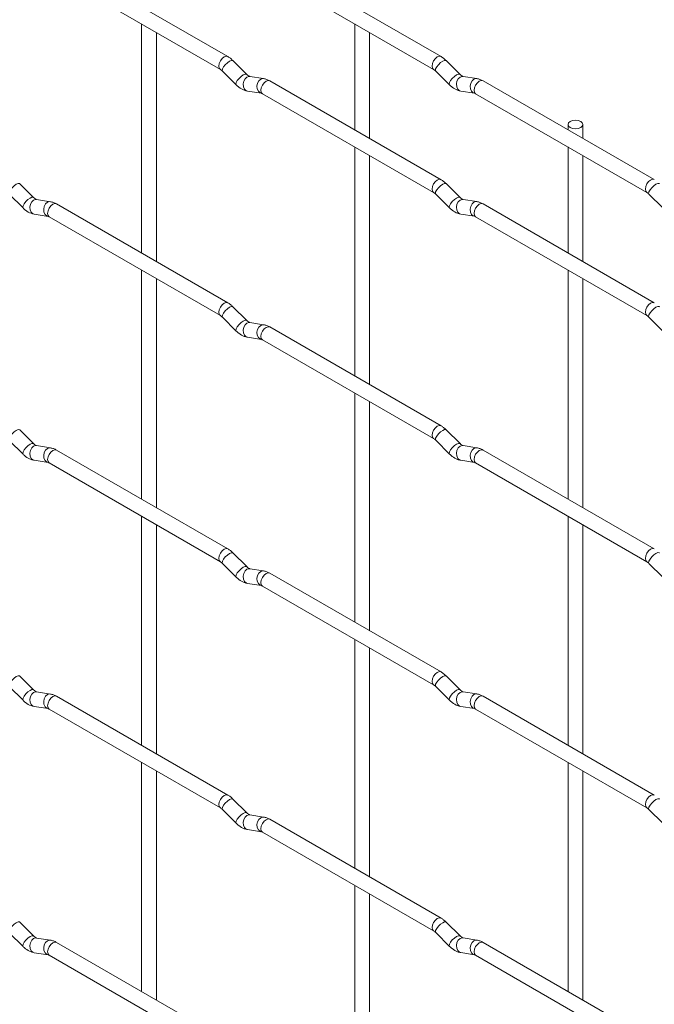
# Paper-space layout 'Layout1' of a CAD drawing. Units: millimetres. Extents: x -885 to 927, y -951 to 928.
# Drawn here: x -509 to -402, y 509 to 675 of the extents above; entities that cross this region are included whole.
import ezdxf

# ---------------------------------------------------------------- set-up
doc = ezdxf.new("R2010")
doc.units = ezdxf.units.MM

psp = doc.layouts.get("Layout1")

# ---------------------------------------------------------------- linework, layer by layer
at = {"color": 7, "linetype": 'Continuous', "lineweight": 15}
for p, q in [((-473.7, 668.97), (-502.55, 685.62)), ((-437.78, 668.97), (-466.63, 685.63)), ((-503.8, 683.46), (-474.95, 666.8)), ((-467.88, 683.46), (-439.03, 666.81)), ((-488.23, 674.47), (-488.23, 635.88)), ((-452.31, 674.47), (-452.31, 656.62)), ((-485.73, 634.43), (-485.73, 673.03)), ((-449.81, 655.18), (-449.81, 673.03)), ((-470.51, 665.98), (-472.84, 668.3)), ((-434.59, 665.98), (-436.92, 668.3)), ((-474.61, 666.53), (-472.28, 664.21)), ((-470.51, 665.98), (-470.52, 665.99)), ((-467.67, 665.26), (-469.99, 665.63)), ((-438.68, 666.53), (-436.36, 664.21)), ((-434.59, 665.98), (-434.6, 665.99)), ((-431.75, 665.27), (-434.07, 665.63)), ((-437.78, 648.23), (-466.63, 664.89)), ((-401.86, 648.24), (-430.71, 664.89)), ((-470.38, 663.16), (-468.05, 662.79)), ((-467.88, 662.72), (-439.03, 646.07)), ((-434.46, 663.16), (-432.13, 662.8)), ((-431.96, 662.72), (-403.11, 646.07)), ((-416.39, 657.52), (-416.39, 656.62)), ((-413.89, 655.18), (-413.89, 657.52)), ((-452.31, 653.73), (-452.31, 615.14)), ((-416.39, 653.74), (-416.39, 635.88)), ((-449.81, 613.7), (-449.81, 652.29)), ((-413.89, 634.44), (-413.89, 652.29)), ((-506.43, 645.23), (-508.76, 647.55)), ((-434.59, 645.24), (-436.92, 647.56)), ((-510.53, 645.78), (-508.2, 643.46)), ((-438.68, 645.79), (-436.36, 643.47)), ((-402.76, 645.8), (-400.44, 643.47)), ((-506.43, 645.23), (-506.44, 645.24)), ((-503.59, 644.52), (-505.91, 644.89)), ((-473.7, 627.49), (-502.55, 644.14)), ((-434.59, 645.24), (-434.6, 645.25)), ((-431.75, 644.53), (-434.07, 644.89)), ((-401.86, 627.49), (-430.71, 644.15)), ((-506.3, 642.42), (-503.98, 642.05)), ((-434.46, 642.42), (-432.13, 642.06)), ((-503.8, 641.98), (-474.95, 625.32)), ((-431.96, 641.98), (-403.11, 625.33)), ((-488.23, 632.99), (-488.23, 594.4)), ((-416.39, 633), (-416.39, 594.4)), ((-485.73, 592.95), (-485.73, 631.55)), ((-413.89, 592.96), (-413.89, 631.55)), ((-470.51, 624.5), (-472.84, 626.82)), ((-474.61, 625.05), (-472.28, 622.73)), ((-470.51, 624.5), (-470.52, 624.51)), ((-467.67, 623.78), (-469.99, 624.15)), ((-402.76, 625.05), (-400.44, 622.73)), ((-437.78, 606.75), (-466.63, 623.41)), ((-470.38, 621.68), (-468.05, 621.31)), ((-467.88, 621.24), (-439.03, 604.59)), ((-452.31, 612.25), (-452.31, 573.66)), ((-449.81, 572.22), (-449.81, 610.81)), ((-506.43, 603.75), (-508.76, 606.07)), ((-434.59, 603.76), (-436.92, 606.08)), ((-510.53, 604.3), (-508.2, 601.98)), ((-438.68, 604.31), (-436.36, 601.99)), ((-506.43, 603.75), (-506.44, 603.76)), ((-503.59, 603.04), (-505.91, 603.41)), ((-473.7, 586.01), (-502.55, 602.66)), ((-434.59, 603.76), (-434.6, 603.77)), ((-431.75, 603.05), (-434.07, 603.41)), ((-401.86, 586.01), (-430.71, 602.67)), ((-506.3, 600.94), (-503.98, 600.57)), ((-434.46, 600.94), (-432.13, 600.58)), ((-503.8, 600.5), (-474.95, 583.84)), ((-431.96, 600.5), (-403.11, 583.85)), ((-488.23, 591.51), (-488.23, 552.92)), ((-416.39, 591.52), (-416.39, 552.92)), ((-485.73, 551.47), (-485.73, 590.07)), ((-413.89, 551.48), (-413.89, 590.07)), ((-470.51, 583.02), (-472.84, 585.34)), ((-474.61, 583.57), (-472.28, 581.25)), ((-470.51, 583.02), (-470.52, 583.03)), ((-467.67, 582.3), (-469.99, 582.67)), ((-402.76, 583.57), (-400.44, 581.25)), ((-437.78, 565.27), (-466.63, 581.93)), ((-470.38, 580.2), (-468.05, 579.83)), ((-467.88, 579.76), (-439.03, 563.11)), ((-452.31, 570.77), (-452.31, 532.18)), ((-449.81, 530.74), (-449.81, 569.33)), ((-506.43, 562.27), (-508.76, 564.59)), ((-434.59, 562.28), (-436.92, 564.6)), ((-510.53, 562.82), (-508.2, 560.5)), ((-438.68, 562.83), (-436.36, 560.51)), ((-506.43, 562.27), (-506.44, 562.28)), ((-503.59, 561.56), (-505.91, 561.92)), ((-473.7, 544.53), (-502.55, 561.18)), ((-434.59, 562.28), (-434.6, 562.29)), ((-431.75, 561.57), (-434.07, 561.93)), ((-401.86, 544.53), (-430.71, 561.19)), ((-506.3, 559.46), (-503.98, 559.09)), ((-434.46, 559.46), (-432.13, 559.1)), ((-503.8, 559.02), (-474.95, 542.36)), ((-431.96, 559.02), (-403.11, 542.37)), ((-488.23, 550.03), (-488.23, 511.44)), ((-416.39, 550.04), (-416.39, 511.44)), ((-485.73, 509.99), (-485.73, 548.59)), ((-413.89, 510), (-413.89, 548.59)), ((-470.51, 541.54), (-472.84, 543.86)), ((-474.61, 542.09), (-472.28, 539.77)), ((-470.51, 541.54), (-470.52, 541.55)), ((-467.67, 540.82), (-469.99, 541.19)), ((-402.76, 542.09), (-400.44, 539.77)), ((-437.78, 523.79), (-466.63, 540.45)), ((-470.38, 538.72), (-468.05, 538.35)), ((-467.88, 538.28), (-439.03, 521.63)), ((-452.31, 529.29), (-452.31, 490.7)), ((-449.81, 489.26), (-449.81, 527.85)), ((-506.43, 520.79), (-508.76, 523.11)), ((-434.59, 520.8), (-436.92, 523.12)), ((-510.53, 521.34), (-508.2, 519.02)), ((-438.68, 521.35), (-436.36, 519.03)), ((-506.43, 520.79), (-506.44, 520.8)), ((-503.59, 520.08), (-505.91, 520.44)), ((-473.7, 503.05), (-502.55, 519.7)), ((-434.59, 520.8), (-434.6, 520.81)), ((-431.75, 520.09), (-434.07, 520.45)), ((-401.86, 503.05), (-430.71, 519.71)), ((-506.3, 517.97), (-503.98, 517.61)), ((-434.46, 517.98), (-432.13, 517.62)), ((-503.8, 517.54), (-474.95, 500.88)), ((-431.96, 517.54), (-403.11, 500.89))]:
    psp.add_line(p, q, dxfattribs=at)
at = {"color": 8, "linetype": 'Continuous', "lineweight": 15, "flags": 128}
for points in [[(-473.7, 668.97), (-473.99, 669.02), (-474.33, 668.91), (-474.67, 668.63), (-474.95, 668.25), (-475.14, 667.81), (-475.21, 667.38), (-475.14, 667.02), (-474.96, 666.81)], [(-437.78, 668.97), (-438.07, 669.03), (-438.41, 668.91), (-438.74, 668.64), (-439.03, 668.25), (-439.22, 667.81), (-439.29, 667.38), (-439.22, 667.03), (-439.03, 666.81)], [(-472.84, 668.3), (-472.88, 668.33), (-473.1, 668.33), (-473.42, 668.2), (-473.78, 667.94), (-474.13, 667.61), (-474.42, 667.24), (-474.61, 666.9), (-474.65, 666.64), (-474.61, 666.53)], [(-436.92, 668.3), (-436.96, 668.33), (-437.18, 668.34), (-437.5, 668.2), (-437.86, 667.95), (-438.21, 667.61), (-438.5, 667.25), (-438.69, 666.91), (-438.73, 666.65), (-438.68, 666.53)], [(-470.52, 665.99), (-470.56, 666.01), (-470.78, 666.01), (-471.09, 665.88), (-471.46, 665.62), (-471.81, 665.29), (-472.1, 664.92), (-472.28, 664.58), (-472.33, 664.32), (-472.28, 664.21)], [(-469.99, 665.63), (-470.13, 665.64), (-470.49, 665.53), (-470.8, 665.25), (-471.03, 664.83), (-471.12, 664.36), (-471.07, 663.88), (-470.89, 663.49), (-470.6, 663.23), (-470.38, 663.16)], [(-434.6, 665.99), (-434.64, 666.01), (-434.86, 666.02), (-435.17, 665.88), (-435.53, 665.63), (-435.89, 665.29), (-436.18, 664.92), (-436.36, 664.59), (-436.41, 664.32), (-436.36, 664.21)], [(-434.07, 665.63), (-434.21, 665.64), (-434.57, 665.53), (-434.88, 665.25), (-435.1, 664.84), (-435.2, 664.36), (-435.15, 663.89), (-434.97, 663.49), (-434.68, 663.23), (-434.46, 663.16)], [(-467.67, 665.26), (-467.8, 665.27), (-468.16, 665.16), (-468.48, 664.88), (-468.7, 664.47), (-468.79, 663.99), (-468.75, 663.52), (-468.56, 663.12), (-468.27, 662.87), (-468.07, 662.8)], [(-466.63, 664.89), (-466.92, 664.94), (-467.26, 664.82), (-467.59, 664.55), (-467.88, 664.16), (-468.07, 663.72), (-468.14, 663.29), (-468.07, 662.94), (-467.88, 662.72), (-467.88, 662.72)], [(-431.75, 665.27), (-431.88, 665.28), (-432.24, 665.17), (-432.56, 664.89), (-432.78, 664.47), (-432.87, 664), (-432.82, 663.52), (-432.64, 663.13), (-432.35, 662.87), (-432.15, 662.8)], [(-430.71, 664.89), (-431, 664.95), (-431.34, 664.83), (-431.67, 664.55), (-431.96, 664.17), (-432.15, 663.73), (-432.22, 663.3), (-432.15, 662.95), (-431.96, 662.72), (-431.96, 662.72)], [(-508.76, 647.55), (-508.8, 647.59), (-509.03, 647.59), (-509.34, 647.45), (-509.7, 647.2), (-510.05, 646.86), (-510.34, 646.5), (-510.53, 646.16), (-510.58, 645.9), (-510.53, 645.78)], [(-437.78, 648.23), (-438.07, 648.29), (-438.41, 648.17), (-438.74, 647.9), (-439.03, 647.51), (-439.22, 647.07), (-439.29, 646.64), (-439.22, 646.29), (-439.03, 646.07)], [(-436.92, 647.56), (-436.96, 647.59), (-437.18, 647.6), (-437.5, 647.46), (-437.86, 647.21), (-438.21, 646.87), (-438.5, 646.51), (-438.69, 646.17), (-438.73, 645.9), (-438.68, 645.79)], [(-401.86, 648.24), (-402.15, 648.29), (-402.49, 648.17), (-402.82, 647.9), (-403.11, 647.51), (-403.3, 647.07), (-403.37, 646.64), (-403.3, 646.29), (-403.11, 646.07)], [(-401, 647.56), (-401.04, 647.6), (-401.26, 647.6), (-401.58, 647.46), (-401.94, 647.21), (-402.29, 646.87), (-402.58, 646.51), (-402.76, 646.17), (-402.81, 645.91), (-402.76, 645.8)], [(-506.44, 645.24), (-506.48, 645.26), (-506.7, 645.27), (-507.02, 645.13), (-507.38, 644.88), (-507.73, 644.54), (-508.02, 644.18), (-508.2, 643.84), (-508.25, 643.58), (-508.2, 643.46)], [(-505.91, 644.89), (-506.05, 644.89), (-506.41, 644.78), (-506.73, 644.5), (-506.95, 644.09), (-507.04, 643.61), (-506.99, 643.14), (-506.81, 642.75), (-506.52, 642.49), (-506.3, 642.42)], [(-503.59, 644.52), (-503.72, 644.53), (-504.08, 644.42), (-504.4, 644.14), (-504.62, 643.73), (-504.71, 643.25), (-504.67, 642.78), (-504.48, 642.38), (-504.19, 642.12), (-503.99, 642.05)], [(-502.55, 644.14), (-502.84, 644.2), (-503.18, 644.08), (-503.52, 643.81), (-503.8, 643.42), (-503.99, 642.98), (-504.06, 642.55), (-503.99, 642.2), (-503.8, 641.98), (-503.8, 641.98)], [(-434.6, 645.25), (-434.64, 645.27), (-434.86, 645.28), (-435.17, 645.14), (-435.53, 644.89), (-435.89, 644.55), (-436.18, 644.18), (-436.36, 643.85), (-436.41, 643.58), (-436.36, 643.47)], [(-434.07, 644.89), (-434.21, 644.9), (-434.57, 644.79), (-434.88, 644.51), (-435.1, 644.1), (-435.2, 643.62), (-435.15, 643.15), (-434.97, 642.75), (-434.68, 642.49), (-434.46, 642.42)], [(-431.75, 644.53), (-431.88, 644.54), (-432.24, 644.43), (-432.56, 644.15), (-432.78, 643.73), (-432.87, 643.26), (-432.82, 642.78), (-432.64, 642.39), (-432.35, 642.13), (-432.15, 642.06)], [(-430.71, 644.15), (-431, 644.21), (-431.34, 644.09), (-431.67, 643.81), (-431.96, 643.43), (-432.15, 642.99), (-432.22, 642.56), (-432.15, 642.21), (-431.96, 641.98), (-431.96, 641.98)], [(-473.7, 627.49), (-473.99, 627.54), (-474.33, 627.43), (-474.67, 627.15), (-474.95, 626.77), (-475.14, 626.32), (-475.21, 625.9), (-475.14, 625.54), (-474.96, 625.33)], [(-401.86, 627.49), (-402.15, 627.55), (-402.49, 627.43), (-402.82, 627.16), (-403.11, 626.77), (-403.3, 626.33), (-403.37, 625.9), (-403.3, 625.55), (-403.11, 625.33)], [(-472.84, 626.82), (-472.88, 626.85), (-473.1, 626.85), (-473.42, 626.72), (-473.78, 626.46), (-474.13, 626.13), (-474.42, 625.76), (-474.61, 625.42), (-474.65, 625.16), (-474.61, 625.05)], [(-401, 626.82), (-401.04, 626.86), (-401.26, 626.86), (-401.58, 626.72), (-401.94, 626.47), (-402.29, 626.13), (-402.58, 625.77), (-402.76, 625.43), (-402.81, 625.17), (-402.76, 625.05)], [(-470.52, 624.51), (-470.56, 624.53), (-470.78, 624.53), (-471.09, 624.4), (-471.46, 624.14), (-471.81, 623.81), (-472.1, 623.44), (-472.28, 623.1), (-472.33, 622.84), (-472.28, 622.73)], [(-469.99, 624.15), (-470.13, 624.16), (-470.49, 624.05), (-470.8, 623.77), (-471.03, 623.35), (-471.12, 622.88), (-471.07, 622.4), (-470.89, 622.01), (-470.6, 621.75), (-470.38, 621.68)], [(-467.67, 623.78), (-467.8, 623.79), (-468.16, 623.68), (-468.48, 623.4), (-468.7, 622.99), (-468.79, 622.51), (-468.75, 622.04), (-468.56, 621.64), (-468.27, 621.39), (-468.07, 621.32)], [(-466.63, 623.41), (-466.92, 623.46), (-467.26, 623.34), (-467.59, 623.07), (-467.88, 622.68), (-468.07, 622.24), (-468.14, 621.81), (-468.07, 621.46), (-467.88, 621.24), (-467.88, 621.24)], [(-508.76, 606.07), (-508.8, 606.1), (-509.03, 606.11), (-509.34, 605.97), (-509.7, 605.72), (-510.05, 605.38), (-510.34, 605.02), (-510.53, 604.68), (-510.58, 604.42), (-510.53, 604.3)], [(-437.78, 606.75), (-438.07, 606.81), (-438.41, 606.69), (-438.74, 606.42), (-439.03, 606.03), (-439.22, 605.59), (-439.29, 605.16), (-439.22, 604.81), (-439.03, 604.59)], [(-436.92, 606.08), (-436.96, 606.11), (-437.18, 606.12), (-437.5, 605.98), (-437.86, 605.73), (-438.21, 605.39), (-438.5, 605.02), (-438.69, 604.69), (-438.73, 604.42), (-438.68, 604.31)], [(-506.44, 603.76), (-506.48, 603.78), (-506.7, 603.79), (-507.02, 603.65), (-507.38, 603.4), (-507.73, 603.06), (-508.02, 602.7), (-508.2, 602.36), (-508.25, 602.1), (-508.2, 601.98)], [(-505.91, 603.41), (-506.05, 603.41), (-506.41, 603.3), (-506.73, 603.02), (-506.95, 602.61), (-507.04, 602.13), (-506.99, 601.66), (-506.81, 601.27), (-506.52, 601.01), (-506.3, 600.94)], [(-503.59, 603.04), (-503.72, 603.05), (-504.08, 602.94), (-504.4, 602.66), (-504.62, 602.25), (-504.71, 601.77), (-504.67, 601.3), (-504.48, 600.9), (-504.19, 600.64), (-503.99, 600.57)], [(-502.55, 602.66), (-502.84, 602.72), (-503.18, 602.6), (-503.52, 602.33), (-503.8, 601.94), (-503.99, 601.5), (-504.06, 601.07), (-503.99, 600.72), (-503.8, 600.5), (-503.8, 600.5)], [(-434.6, 603.77), (-434.64, 603.79), (-434.86, 603.8), (-435.17, 603.66), (-435.53, 603.41), (-435.89, 603.07), (-436.18, 602.7), (-436.36, 602.37), (-436.41, 602.1), (-436.36, 601.99)], [(-434.07, 603.41), (-434.21, 603.42), (-434.57, 603.31), (-434.88, 603.03), (-435.1, 602.62), (-435.2, 602.14), (-435.15, 601.67), (-434.97, 601.27), (-434.68, 601.01), (-434.46, 600.94)], [(-431.75, 603.05), (-431.88, 603.06), (-432.24, 602.95), (-432.56, 602.66), (-432.78, 602.25), (-432.87, 601.78), (-432.82, 601.3), (-432.64, 600.91), (-432.35, 600.65), (-432.15, 600.58)], [(-430.71, 602.67), (-431, 602.73), (-431.34, 602.61), (-431.67, 602.33), (-431.96, 601.95), (-432.15, 601.51), (-432.22, 601.08), (-432.15, 600.72), (-431.96, 600.5), (-431.96, 600.5)], [(-473.7, 586.01), (-473.99, 586.06), (-474.33, 585.95), (-474.67, 585.67), (-474.95, 585.29), (-475.14, 584.84), (-475.21, 584.42), (-475.14, 584.06), (-474.96, 583.84)], [(-401.86, 586.01), (-402.15, 586.07), (-402.49, 585.95), (-402.82, 585.68), (-403.11, 585.29), (-403.3, 584.85), (-403.37, 584.42), (-403.3, 584.07), (-403.11, 583.85)], [(-472.84, 585.34), (-472.88, 585.37), (-473.1, 585.37), (-473.42, 585.24), (-473.78, 584.98), (-474.13, 584.65), (-474.42, 584.28), (-474.61, 583.94), (-474.65, 583.68), (-474.61, 583.57)], [(-401, 585.34), (-401.04, 585.37), (-401.26, 585.38), (-401.58, 585.24), (-401.94, 584.99), (-402.29, 584.65), (-402.58, 584.29), (-402.76, 583.95), (-402.81, 583.69), (-402.76, 583.57)], [(-470.52, 583.03), (-470.56, 583.05), (-470.78, 583.05), (-471.09, 582.92), (-471.46, 582.66), (-471.81, 582.33), (-472.1, 581.96), (-472.28, 581.62), (-472.33, 581.36), (-472.28, 581.25)], [(-469.99, 582.67), (-470.13, 582.68), (-470.49, 582.57), (-470.8, 582.29), (-471.03, 581.87), (-471.12, 581.4), (-471.07, 580.92), (-470.89, 580.53), (-470.6, 580.27), (-470.38, 580.2)], [(-467.67, 582.3), (-467.8, 582.31), (-468.16, 582.2), (-468.48, 581.92), (-468.7, 581.51), (-468.79, 581.03), (-468.75, 580.56), (-468.56, 580.16), (-468.27, 579.91), (-468.07, 579.84)], [(-466.63, 581.93), (-466.92, 581.98), (-467.26, 581.86), (-467.59, 581.59), (-467.88, 581.2), (-468.07, 580.76), (-468.14, 580.33), (-468.07, 579.98), (-467.88, 579.76), (-467.88, 579.76)], [(-508.76, 564.59), (-508.8, 564.62), (-509.03, 564.63), (-509.34, 564.49), (-509.7, 564.24), (-510.05, 563.9), (-510.34, 563.54), (-510.53, 563.2), (-510.58, 562.94), (-510.53, 562.82)], [(-437.78, 565.27), (-438.07, 565.33), (-438.41, 565.21), (-438.74, 564.94), (-439.03, 564.55), (-439.22, 564.11), (-439.29, 563.68), (-439.22, 563.33), (-439.03, 563.11)], [(-436.92, 564.6), (-436.96, 564.63), (-437.18, 564.64), (-437.5, 564.5), (-437.86, 564.25), (-438.21, 563.91), (-438.5, 563.54), (-438.69, 563.21), (-438.73, 562.94), (-438.68, 562.83)], [(-506.44, 562.28), (-506.48, 562.3), (-506.7, 562.31), (-507.02, 562.17), (-507.38, 561.92), (-507.73, 561.58), (-508.02, 561.22), (-508.2, 560.88), (-508.25, 560.62), (-508.2, 560.5)], [(-505.91, 561.92), (-506.05, 561.93), (-506.41, 561.82), (-506.73, 561.54), (-506.95, 561.13), (-507.04, 560.65), (-506.99, 560.18), (-506.81, 559.78), (-506.52, 559.53), (-506.3, 559.46)], [(-503.59, 561.56), (-503.72, 561.57), (-504.08, 561.46), (-504.4, 561.18), (-504.62, 560.77), (-504.71, 560.29), (-504.67, 559.82), (-504.48, 559.42), (-504.19, 559.16), (-503.99, 559.09)], [(-502.55, 561.18), (-502.84, 561.24), (-503.18, 561.12), (-503.52, 560.85), (-503.8, 560.46), (-503.99, 560.02), (-504.06, 559.59), (-503.99, 559.24), (-503.8, 559.02), (-503.8, 559.02)], [(-434.6, 562.29), (-434.64, 562.31), (-434.86, 562.32), (-435.17, 562.18), (-435.53, 561.92), (-435.89, 561.59), (-436.18, 561.22), (-436.36, 560.89), (-436.41, 560.62), (-436.36, 560.51)], [(-434.07, 561.93), (-434.21, 561.94), (-434.57, 561.83), (-434.88, 561.55), (-435.1, 561.14), (-435.2, 560.66), (-435.15, 560.19), (-434.97, 559.79), (-434.68, 559.53), (-434.46, 559.46)], [(-431.75, 561.57), (-431.88, 561.58), (-432.24, 561.47), (-432.56, 561.18), (-432.78, 560.77), (-432.87, 560.29), (-432.82, 559.82), (-432.64, 559.43), (-432.35, 559.17), (-432.15, 559.1)], [(-430.71, 561.19), (-431, 561.24), (-431.34, 561.13), (-431.67, 560.85), (-431.96, 560.47), (-432.15, 560.03), (-432.22, 559.6), (-432.15, 559.24), (-431.96, 559.02), (-431.96, 559.02)], [(-473.7, 544.53), (-473.99, 544.58), (-474.33, 544.47), (-474.67, 544.19), (-474.95, 543.81), (-475.14, 543.36), (-475.21, 542.93), (-475.14, 542.58), (-474.96, 542.36)], [(-401.86, 544.53), (-402.15, 544.59), (-402.49, 544.47), (-402.82, 544.2), (-403.11, 543.81), (-403.3, 543.37), (-403.37, 542.94), (-403.3, 542.59), (-403.11, 542.37)], [(-472.84, 543.86), (-472.88, 543.89), (-473.1, 543.89), (-473.42, 543.76), (-473.78, 543.5), (-474.13, 543.17), (-474.42, 542.8), (-474.61, 542.46), (-474.65, 542.2), (-474.61, 542.09)], [(-401, 543.86), (-401.04, 543.89), (-401.26, 543.9), (-401.58, 543.76), (-401.94, 543.51), (-402.29, 543.17), (-402.58, 542.81), (-402.76, 542.47), (-402.81, 542.21), (-402.76, 542.09)], [(-470.52, 541.55), (-470.56, 541.57), (-470.78, 541.57), (-471.09, 541.44), (-471.46, 541.18), (-471.81, 540.85), (-472.1, 540.48), (-472.28, 540.14), (-472.33, 539.88), (-472.28, 539.77)], [(-469.99, 541.19), (-470.13, 541.2), (-470.49, 541.09), (-470.8, 540.81), (-471.03, 540.39), (-471.12, 539.92), (-471.07, 539.44), (-470.89, 539.05), (-470.6, 538.79), (-470.38, 538.72)], [(-467.67, 540.82), (-467.8, 540.83), (-468.16, 540.72), (-468.48, 540.44), (-468.7, 540.03), (-468.79, 539.55), (-468.75, 539.08), (-468.56, 538.68), (-468.27, 538.43), (-468.07, 538.36)], [(-466.63, 540.45), (-466.92, 540.5), (-467.26, 540.38), (-467.59, 540.11), (-467.88, 539.72), (-468.07, 539.28), (-468.14, 538.85), (-468.07, 538.5), (-467.88, 538.28), (-467.88, 538.28)], [(-508.76, 523.11), (-508.8, 523.14), (-509.03, 523.15), (-509.34, 523.01), (-509.7, 522.76), (-510.05, 522.42), (-510.34, 522.06), (-510.53, 521.72), (-510.58, 521.46), (-510.53, 521.34)], [(-437.78, 523.79), (-438.07, 523.85), (-438.41, 523.73), (-438.74, 523.46), (-439.03, 523.07), (-439.22, 522.63), (-439.29, 522.2), (-439.22, 521.85), (-439.03, 521.63)], [(-436.92, 523.12), (-436.96, 523.15), (-437.18, 523.16), (-437.5, 523.02), (-437.86, 522.77), (-438.21, 522.43), (-438.5, 522.06), (-438.69, 521.73), (-438.73, 521.46), (-438.68, 521.35)], [(-506.44, 520.8), (-506.48, 520.82), (-506.7, 520.83), (-507.02, 520.69), (-507.38, 520.44), (-507.73, 520.1), (-508.02, 519.74), (-508.2, 519.4), (-508.25, 519.14), (-508.2, 519.02)], [(-505.91, 520.44), (-506.05, 520.45), (-506.41, 520.34), (-506.73, 520.06), (-506.95, 519.65), (-507.04, 519.17), (-506.99, 518.7), (-506.81, 518.3), (-506.52, 518.05), (-506.3, 517.97)], [(-503.59, 520.08), (-503.72, 520.09), (-504.08, 519.98), (-504.4, 519.7), (-504.62, 519.29), (-504.71, 518.81), (-504.67, 518.34), (-504.48, 517.94), (-504.19, 517.68), (-503.99, 517.61)], [(-502.55, 519.7), (-502.84, 519.76), (-503.18, 519.64), (-503.52, 519.37), (-503.8, 518.98), (-503.99, 518.54), (-504.06, 518.11), (-503.99, 517.76), (-503.8, 517.54), (-503.8, 517.54)], [(-434.6, 520.81), (-434.64, 520.83), (-434.86, 520.83), (-435.17, 520.7), (-435.53, 520.44), (-435.89, 520.11), (-436.18, 519.74), (-436.36, 519.4), (-436.41, 519.14), (-436.36, 519.03)], [(-434.07, 520.45), (-434.21, 520.46), (-434.57, 520.35), (-434.88, 520.07), (-435.1, 519.66), (-435.2, 519.18), (-435.15, 518.71), (-434.97, 518.31), (-434.68, 518.05), (-434.46, 517.98)], [(-431.75, 520.09), (-431.88, 520.09), (-432.24, 519.99), (-432.56, 519.7), (-432.78, 519.29), (-432.87, 518.81), (-432.82, 518.34), (-432.64, 517.95), (-432.35, 517.69), (-432.15, 517.62)], [(-430.71, 519.71), (-431, 519.76), (-431.34, 519.65), (-431.67, 519.37), (-431.96, 518.99), (-432.15, 518.55), (-432.22, 518.12), (-432.15, 517.76), (-431.96, 517.54), (-431.96, 517.54)]]:
    psp.add_lwpolyline(points, dxfattribs=at)
at = {"color": 7, "linetype": 'Continuous', "lineweight": 15, "flags": 128}
psp.add_lwpolyline([(-416.03, 657.01), (-415.62, 656.85), (-415.14, 656.8), (-414.66, 656.85), (-414.26, 657.01), (-413.99, 657.24), (-413.89, 657.52), (-413.99, 657.8), (-414.26, 658.03), (-414.66, 658.19), (-415.14, 658.24), (-415.62, 658.19), (-416.03, 658.03), (-416.3, 657.8), (-416.39, 657.52), (-416.3, 657.24), (-416.03, 657.01)], dxfattribs=at)
at = {"color": 7, "linetype": 'Continuous', "lineweight": 15}
for points, knots in [([(-472.84, 668.3), (-472.98, 668.43), (-473.25, 668.69), (-473.56, 668.88), (-473.7, 668.97)], [0, 0, 0, 0, 0.520084, 1, 1, 1, 1]), ([(-436.92, 668.3), (-437.06, 668.43), (-437.33, 668.69), (-437.64, 668.88), (-437.78, 668.97)], [0, 0, 0, 0, 0.520084, 1, 1, 1, 1]), ([(-474.95, 666.8), (-474.9, 666.77), (-474.79, 666.7), (-474.66, 666.58), (-474.61, 666.53)], [0, 0, 0, 0, 0.524096, 1, 1, 1, 1]), ([(-469.99, 665.63), (-470.01, 665.63), (-470.04, 665.64), (-470.23, 665.73), (-470.42, 665.89), (-470.51, 665.98)], [0, 0, 0, 0, 0.269975, 0.608171, 1, 1, 1, 1]), ([(-439.03, 666.81), (-438.98, 666.77), (-438.87, 666.71), (-438.74, 666.59), (-438.68, 666.53)], [0, 0, 0, 0, 0.524096, 1, 1, 1, 1]), ([(-434.07, 665.63), (-434.09, 665.64), (-434.12, 665.64), (-434.31, 665.73), (-434.49, 665.89), (-434.59, 665.98)], [0, 0, 0, 0, 0.269975, 0.608171, 1, 1, 1, 1]), ([(-472.28, 664.21), (-472.14, 664.08), (-471.72, 663.69), (-471.08, 663.32), (-470.57, 663.2), (-470.38, 663.16)], [0, 0, 0, 0, 0.25153, 0.729095, 1, 1, 1, 1]), ([(-466.63, 664.89), (-466.8, 664.98), (-467.14, 665.15), (-467.49, 665.23), (-467.67, 665.26)], [0, 0, 0, 0, 0.514814, 1, 1, 1, 1]), ([(-436.36, 664.21), (-436.22, 664.08), (-435.8, 663.7), (-435.16, 663.32), (-434.65, 663.2), (-434.46, 663.16)], [0, 0, 0, 0, 0.25153, 0.729095, 1, 1, 1, 1]), ([(-430.71, 664.89), (-430.88, 664.98), (-431.22, 665.16), (-431.57, 665.23), (-431.75, 665.27)], [0, 0, 0, 0, 0.514814, 1, 1, 1, 1]), ([(-468.05, 662.79), (-468.04, 662.79), (-468.02, 662.79), (-467.92, 662.74), (-467.88, 662.72)], [0, 0, 0, 0, 0.533867, 1, 1, 1, 1]), ([(-432.13, 662.8), (-432.12, 662.8), (-432.1, 662.79), (-432, 662.75), (-431.96, 662.72)], [0, 0, 0, 0, 0.533867, 1, 1, 1, 1]), ([(-436.92, 647.56), (-437.06, 647.69), (-437.33, 647.95), (-437.64, 648.14), (-437.78, 648.23)], [0, 0, 0, 0, 0.520084, 1, 1, 1, 1]), ([(-439.03, 646.07), (-438.98, 646.03), (-438.87, 645.97), (-438.74, 645.85), (-438.68, 645.79)], [0, 0, 0, 0, 0.524096, 1, 1, 1, 1]), ([(-403.11, 646.07), (-403.05, 646.04), (-402.95, 645.97), (-402.82, 645.85), (-402.76, 645.8)], [0, 0, 0, 0, 0.524096, 1, 1, 1, 1]), ([(-505.91, 644.89), (-505.93, 644.89), (-505.96, 644.89), (-506.15, 644.98), (-506.34, 645.15), (-506.43, 645.23)], [0, 0, 0, 0, 0.269975, 0.608171, 1, 1, 1, 1]), ([(-502.55, 644.14), (-502.72, 644.23), (-503.06, 644.41), (-503.42, 644.48), (-503.59, 644.52)], [0, 0, 0, 0, 0.514814, 1, 1, 1, 1]), ([(-434.07, 644.89), (-434.09, 644.89), (-434.12, 644.9), (-434.31, 644.99), (-434.49, 645.15), (-434.59, 645.24)], [0, 0, 0, 0, 0.269975, 0.608171, 1, 1, 1, 1]), ([(-430.71, 644.15), (-430.88, 644.24), (-431.22, 644.42), (-431.57, 644.49), (-431.75, 644.53)], [0, 0, 0, 0, 0.514814, 1, 1, 1, 1]), ([(-508.2, 643.46), (-508.06, 643.33), (-507.65, 642.95), (-507, 642.57), (-506.49, 642.46), (-506.3, 642.42)], [0, 0, 0, 0, 0.25153, 0.729095, 1, 1, 1, 1]), ([(-436.36, 643.47), (-436.22, 643.34), (-435.8, 642.96), (-435.16, 642.58), (-434.65, 642.46), (-434.46, 642.42)], [0, 0, 0, 0, 0.25153, 0.729095, 1, 1, 1, 1]), ([(-503.98, 642.05), (-503.96, 642.05), (-503.94, 642.05), (-503.85, 642), (-503.8, 641.98)], [0, 0, 0, 0, 0.533867, 1, 1, 1, 1]), ([(-432.13, 642.06), (-432.12, 642.06), (-432.1, 642.05), (-432, 642.01), (-431.96, 641.98)], [0, 0, 0, 0, 0.533867, 1, 1, 1, 1]), ([(-472.84, 626.82), (-472.98, 626.95), (-473.25, 627.21), (-473.56, 627.4), (-473.7, 627.49)], [0, 0, 0, 0, 0.520084, 1, 1, 1, 1]), ([(-474.95, 625.32), (-474.9, 625.29), (-474.79, 625.22), (-474.66, 625.1), (-474.61, 625.05)], [0, 0, 0, 0, 0.524096, 1, 1, 1, 1]), ([(-469.99, 624.15), (-470.01, 624.15), (-470.04, 624.16), (-470.23, 624.25), (-470.42, 624.41), (-470.51, 624.5)], [0, 0, 0, 0, 0.269975, 0.608171, 1, 1, 1, 1]), ([(-403.11, 625.33), (-403.05, 625.3), (-402.95, 625.23), (-402.82, 625.11), (-402.76, 625.05)], [0, 0, 0, 0, 0.524096, 1, 1, 1, 1]), ([(-472.28, 622.73), (-472.14, 622.6), (-471.72, 622.21), (-471.08, 621.84), (-470.57, 621.72), (-470.38, 621.68)], [0, 0, 0, 0, 0.25153, 0.729095, 1, 1, 1, 1]), ([(-466.63, 623.41), (-466.8, 623.5), (-467.14, 623.67), (-467.49, 623.75), (-467.67, 623.78)], [0, 0, 0, 0, 0.514814, 1, 1, 1, 1]), ([(-468.05, 621.31), (-468.04, 621.31), (-468.02, 621.31), (-467.92, 621.26), (-467.88, 621.24)], [0, 0, 0, 0, 0.533867, 1, 1, 1, 1]), ([(-436.92, 606.08), (-437.06, 606.21), (-437.33, 606.47), (-437.64, 606.66), (-437.78, 606.75)], [0, 0, 0, 0, 0.520084, 1, 1, 1, 1]), ([(-439.03, 604.59), (-438.98, 604.55), (-438.87, 604.49), (-438.74, 604.37), (-438.68, 604.31)], [0, 0, 0, 0, 0.524096, 1, 1, 1, 1]), ([(-505.91, 603.41), (-505.93, 603.41), (-505.96, 603.41), (-506.15, 603.5), (-506.34, 603.67), (-506.43, 603.75)], [0, 0, 0, 0, 0.269975, 0.608171, 1, 1, 1, 1]), ([(-502.55, 602.66), (-502.72, 602.75), (-503.06, 602.93), (-503.42, 603), (-503.59, 603.04)], [0, 0, 0, 0, 0.514814, 1, 1, 1, 1]), ([(-434.07, 603.41), (-434.09, 603.41), (-434.12, 603.42), (-434.31, 603.51), (-434.49, 603.67), (-434.59, 603.76)], [0, 0, 0, 0, 0.269975, 0.608171, 1, 1, 1, 1]), ([(-430.71, 602.67), (-430.88, 602.76), (-431.22, 602.94), (-431.57, 603.01), (-431.75, 603.05)], [0, 0, 0, 0, 0.514814, 1, 1, 1, 1]), ([(-508.2, 601.98), (-508.06, 601.85), (-507.65, 601.47), (-507, 601.09), (-506.49, 600.98), (-506.3, 600.94)], [0, 0, 0, 0, 0.25153, 0.729095, 1, 1, 1, 1]), ([(-436.36, 601.99), (-436.22, 601.86), (-435.8, 601.48), (-435.16, 601.1), (-434.65, 600.98), (-434.46, 600.94)], [0, 0, 0, 0, 0.25153, 0.729095, 1, 1, 1, 1]), ([(-503.98, 600.57), (-503.96, 600.57), (-503.94, 600.57), (-503.85, 600.52), (-503.8, 600.5)], [0, 0, 0, 0, 0.533867, 1, 1, 1, 1]), ([(-432.13, 600.58), (-432.12, 600.58), (-432.1, 600.57), (-432, 600.53), (-431.96, 600.5)], [0, 0, 0, 0, 0.533867, 1, 1, 1, 1]), ([(-472.84, 585.34), (-472.98, 585.47), (-473.25, 585.73), (-473.56, 585.92), (-473.7, 586.01)], [0, 0, 0, 0, 0.520084, 1, 1, 1, 1]), ([(-474.95, 583.84), (-474.9, 583.81), (-474.79, 583.74), (-474.66, 583.62), (-474.61, 583.57)], [0, 0, 0, 0, 0.524096, 1, 1, 1, 1]), ([(-469.99, 582.67), (-470.01, 582.67), (-470.04, 582.68), (-470.23, 582.77), (-470.42, 582.93), (-470.51, 583.02)], [0, 0, 0, 0, 0.269975, 0.608171, 1, 1, 1, 1]), ([(-403.11, 583.85), (-403.05, 583.81), (-402.95, 583.75), (-402.82, 583.63), (-402.76, 583.57)], [0, 0, 0, 0, 0.524096, 1, 1, 1, 1]), ([(-472.28, 581.25), (-472.14, 581.12), (-471.72, 580.73), (-471.08, 580.36), (-470.57, 580.24), (-470.38, 580.2)], [0, 0, 0, 0, 0.25153, 0.729095, 1, 1, 1, 1]), ([(-466.63, 581.93), (-466.8, 582.02), (-467.14, 582.19), (-467.49, 582.27), (-467.67, 582.3)], [0, 0, 0, 0, 0.514814, 1, 1, 1, 1]), ([(-468.05, 579.83), (-468.04, 579.83), (-468.02, 579.83), (-467.92, 579.78), (-467.88, 579.76)], [0, 0, 0, 0, 0.533867, 1, 1, 1, 1]), ([(-436.92, 564.6), (-437.06, 564.73), (-437.33, 564.99), (-437.64, 565.18), (-437.78, 565.27)], [0, 0, 0, 0, 0.520084, 1, 1, 1, 1]), ([(-439.03, 563.11), (-438.98, 563.07), (-438.87, 563.01), (-438.74, 562.89), (-438.68, 562.83)], [0, 0, 0, 0, 0.524096, 1, 1, 1, 1]), ([(-505.91, 561.92), (-505.93, 561.93), (-505.96, 561.93), (-506.15, 562.02), (-506.34, 562.19), (-506.43, 562.27)], [0, 0, 0, 0, 0.269975, 0.608171, 1, 1, 1, 1]), ([(-502.55, 561.18), (-502.72, 561.27), (-503.06, 561.45), (-503.42, 561.52), (-503.59, 561.56)], [0, 0, 0, 0, 0.514814, 1, 1, 1, 1]), ([(-434.07, 561.93), (-434.09, 561.93), (-434.12, 561.94), (-434.31, 562.03), (-434.49, 562.19), (-434.59, 562.28)], [0, 0, 0, 0, 0.269975, 0.608171, 1, 1, 1, 1]), ([(-430.71, 561.19), (-430.88, 561.28), (-431.22, 561.46), (-431.57, 561.53), (-431.75, 561.57)], [0, 0, 0, 0, 0.514814, 1, 1, 1, 1]), ([(-508.2, 560.5), (-508.06, 560.37), (-507.65, 559.99), (-507, 559.61), (-506.49, 559.5), (-506.3, 559.46)], [0, 0, 0, 0, 0.25153, 0.729095, 1, 1, 1, 1]), ([(-436.36, 560.51), (-436.22, 560.38), (-435.8, 560), (-435.16, 559.62), (-434.65, 559.5), (-434.46, 559.46)], [0, 0, 0, 0, 0.25153, 0.729095, 1, 1, 1, 1]), ([(-503.98, 559.09), (-503.96, 559.09), (-503.94, 559.09), (-503.85, 559.04), (-503.8, 559.02)], [0, 0, 0, 0, 0.533867, 1, 1, 1, 1]), ([(-432.13, 559.1), (-432.12, 559.1), (-432.1, 559.09), (-432, 559.05), (-431.96, 559.02)], [0, 0, 0, 0, 0.533867, 1, 1, 1, 1]), ([(-472.84, 543.86), (-472.98, 543.99), (-473.25, 544.25), (-473.56, 544.44), (-473.7, 544.53)], [0, 0, 0, 0, 0.520084, 1, 1, 1, 1]), ([(-474.95, 542.36), (-474.9, 542.33), (-474.79, 542.26), (-474.66, 542.14), (-474.61, 542.09)], [0, 0, 0, 0, 0.524096, 1, 1, 1, 1]), ([(-469.99, 541.19), (-470.01, 541.19), (-470.04, 541.2), (-470.23, 541.28), (-470.42, 541.45), (-470.51, 541.54)], [0, 0, 0, 0, 0.269975, 0.608171, 1, 1, 1, 1]), ([(-403.11, 542.37), (-403.05, 542.33), (-402.95, 542.27), (-402.82, 542.15), (-402.76, 542.09)], [0, 0, 0, 0, 0.524096, 1, 1, 1, 1]), ([(-472.28, 539.77), (-472.14, 539.64), (-471.72, 539.25), (-471.08, 538.88), (-470.57, 538.76), (-470.38, 538.72)], [0, 0, 0, 0, 0.25153, 0.729095, 1, 1, 1, 1]), ([(-466.63, 540.45), (-466.8, 540.54), (-467.14, 540.71), (-467.49, 540.79), (-467.67, 540.82)], [0, 0, 0, 0, 0.514814, 1, 1, 1, 1]), ([(-468.05, 538.35), (-468.04, 538.35), (-468.02, 538.35), (-467.92, 538.3), (-467.88, 538.28)], [0, 0, 0, 0, 0.533867, 1, 1, 1, 1]), ([(-436.92, 523.12), (-437.06, 523.25), (-437.33, 523.51), (-437.64, 523.7), (-437.78, 523.79)], [0, 0, 0, 0, 0.520084, 1, 1, 1, 1]), ([(-439.03, 521.63), (-438.98, 521.59), (-438.87, 521.52), (-438.74, 521.41), (-438.68, 521.35)], [0, 0, 0, 0, 0.524096, 1, 1, 1, 1]), ([(-505.91, 520.44), (-505.93, 520.45), (-505.96, 520.45), (-506.15, 520.54), (-506.34, 520.71), (-506.43, 520.79)], [0, 0, 0, 0, 0.269975, 0.608171, 1, 1, 1, 1]), ([(-502.55, 519.7), (-502.72, 519.79), (-503.06, 519.97), (-503.42, 520.04), (-503.59, 520.08)], [0, 0, 0, 0, 0.514814, 1, 1, 1, 1]), ([(-434.07, 520.45), (-434.09, 520.45), (-434.12, 520.46), (-434.31, 520.55), (-434.49, 520.71), (-434.59, 520.8)], [0, 0, 0, 0, 0.269975, 0.608171, 1, 1, 1, 1]), ([(-430.71, 519.71), (-430.88, 519.8), (-431.22, 519.97), (-431.57, 520.05), (-431.75, 520.09)], [0, 0, 0, 0, 0.514814, 1, 1, 1, 1]), ([(-508.2, 519.02), (-508.06, 518.89), (-507.65, 518.51), (-507, 518.13), (-506.49, 518.02), (-506.3, 517.97)], [0, 0, 0, 0, 0.25153, 0.729095, 1, 1, 1, 1]), ([(-436.36, 519.03), (-436.22, 518.9), (-435.8, 518.52), (-435.16, 518.14), (-434.65, 518.02), (-434.46, 517.98)], [0, 0, 0, 0, 0.25153, 0.729095, 1, 1, 1, 1]), ([(-503.98, 517.61), (-503.96, 517.61), (-503.94, 517.61), (-503.85, 517.56), (-503.8, 517.54)], [0, 0, 0, 0, 0.533867, 1, 1, 1, 1]), ([(-432.13, 517.62), (-432.12, 517.62), (-432.1, 517.61), (-432, 517.57), (-431.96, 517.54)], [0, 0, 0, 0, 0.533867, 1, 1, 1, 1])]:
    psp.add_open_spline(points, degree=3, knots=knots, dxfattribs=at)

doc.saveas('drawing.dxf')
